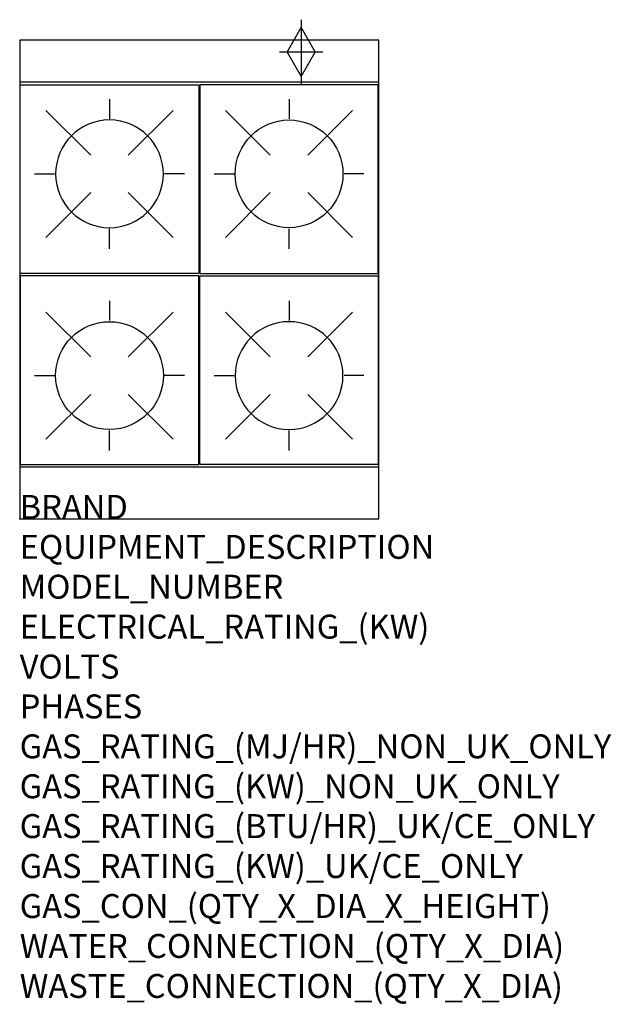
# Model space of a CAD drawing. Extents: x 0 to 988, y -811 to 834.
import ezdxf

# ---------------------------------------------------------------- set-up
doc = ezdxf.new("R2010")
doc.units = 0
doc.header["$LTSCALE"] = 2.5
doc.layers.get('0').update_dxf_attribs({"linetype": 'CONTINUOUS'})
for name, color, linetype in [('Moffat_2D_Hyd', 3, 'CONTINUOUS'), ('Moffat_Detail', 5, 'CONTINUOUS'), ('Moffat_Profile', 1, 'CONTINUOUS')]:
    doc.layers.add(name, color=color, linetype=linetype)
doc.layers.add('Moffat_Notes', color=2, linetype='CONTINUOUS', plot=False)
doc.styles.get("Standard").update_dxf_attribs({"font": 'txt.shx'})

# ---------------------------------------------------------------- blocks, each defined once
blk = doc.blocks.new('COBRA PS')
at = {"layer": 'Moffat_Detail'}
for p, q in [((149, 273.5), (149, 240.4)), ((42.9, 254.6), (117.6, 179.9)), ((255.1, 254.6), (180.4, 179.9)), ((24, 148.5), (57.1, 148.5)), ((274, 148.5), (240.9, 148.5)), ((42.9, 42.4), (117.6, 117.1)), ((255.1, 42.4), (180.4, 117.1)), ((149, 23.5), (149, 56.6))]:
    blk.add_line(p, q, dxfattribs=at)
blk.add_lwpolyline([(0, 0), (298, 0), (298, 315), (0, 315)], close=True, dxfattribs=at)
blk.add_circle((149, 148.5), 90, dxfattribs=at)
blk = doc.blocks.new('SS GAS CONNECTION')
at = {"layer": 'Moffat_2D_Hyd'}
for p, q in [((0, 54.1), (0, -54.1)), ((-23.4, 0), (0, 40.9)), ((0, 40.9), (23.4, 0)), ((36.3, 0), (-36.3, 0)), ((-23.4, 0), (0, -40.9)), ((0, -40.9), (23.4, 0))]:
    blk.add_line(p, q, dxfattribs=at)

msp = doc.modelspace()

# ---------------------------------------------------------------- linework, layer by layer
msp.add_point((0, 0))
at = {"layer": 'Moffat_Profile'}
for p, q in [((0, 730), (600, 730)), ((0, 87), (600, 87))]:
    msp.add_line(p, q, dxfattribs=at)
msp.add_lwpolyline([(0, 0), (600, 0), (600, 800), (0, 800)], close=True, dxfattribs=at)

# ---------------------------------------------------------------- block references
at = {"xscale": -1, "rotation": 180}
msp.add_blockref('COBRA PS', (1, 725), dxfattribs=at)
at = {"rotation": 180}
msp.add_blockref('COBRA PS', (599, 725), dxfattribs=at)
msp.add_blockref('COBRA PS', (1, 91))
at = {"xscale": -1}
msp.add_blockref('COBRA PS', (599, 91), dxfattribs=at)
at = {"layer": 'Moffat_2D_Hyd'}
msp.add_blockref('SS GAS CONNECTION', (470, 780), dxfattribs=at)

# ---------------------------------------------------------------- texts
at = {"layer": 'Moffat_Notes', "flags": 3}
for tag, p, s in [('BRAND', (0, 0), 'COBRA'), ('EQUIPMENT_DESCRIPTION', (0, -66.7), 'BENCH MOUNT GAS COOKTOP 600mm'), ('MODEL_NUMBER', (0, -133.3), 'C6D-B-P'), ('ELECTRICAL_RATING_(KW)', (0, -200), 'N/A'), ('VOLTS', (0, -266.7), 'N/A'), ('PHASES', (0, -333.3), 'N/A'), ('GAS_RATING_(MJ/HR)_NON_UK_ONLY', (0, -400), '88'), ('GAS_RATING_(KW)_NON_UK_ONLY', (0, -466.7), '24.5'), ('GAS_RATING_(BTU/HR)_UK/CE_ONLY', (0, -533.2), '68300'), ('GAS_RATING_(KW)_UK/CE_ONLY', (0, -600), '20'), ('GAS_CON_(QTY_X_DIA_X_HEIGHT)', (0, -666.8), '1 X R 3/4 MALE X 630mm'), ('WATER_CONNECTION_(QTY_X_DIA)', (0, -733.5), 'N/A'), ('WASTE_CONNECTION_(QTY_X_DIA)', (0, -800.3), 'N/A')]:
    msp.add_attdef(tag, p, s, height=40, dxfattribs=at)

doc.saveas('drawing.dxf')
